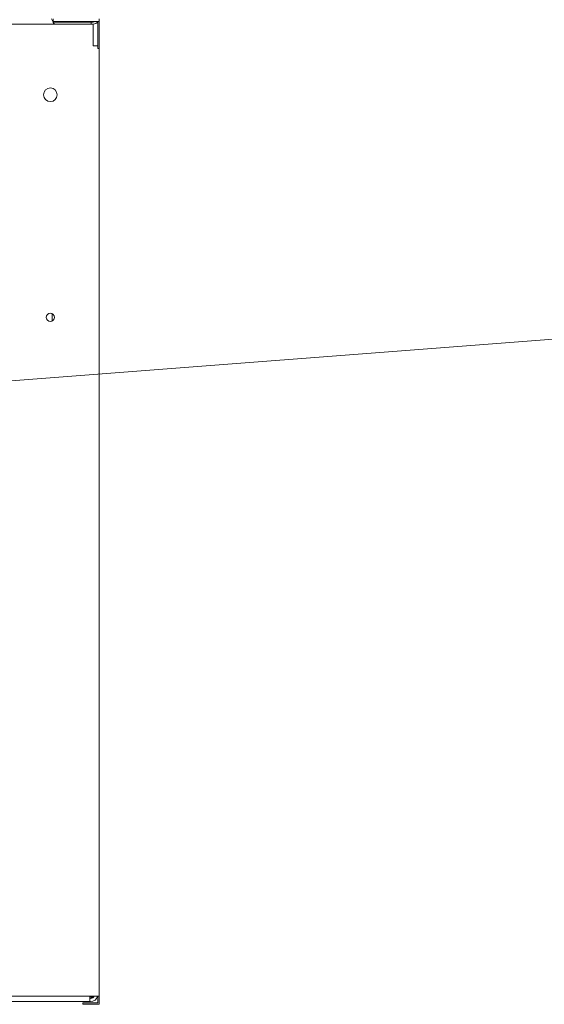
# Model space of a CAD drawing. Extents: x 0 to 420, y 0 to 297.
# Drawn here: x 148 to 154, y 210 to 221 of the extents above; entities that cross this region are included whole.
import ezdxf

# ---------------------------------------------------------------- set-up
doc = ezdxf.new("R2010")
doc.units = 0
doc.layers.get('0').update_dxf_attribs({"linetype": 'CONTINUOUS'})
doc.layers.add('DD0', color=7, linetype='CONTINUOUS')
doc.layers.add('M0', color=3, linetype='CONTINUOUS')
doc.styles.get("Standard").update_dxf_attribs({"font": 'txt', "bigfont": 'BIGFONT'})
doc.dimstyles.new('LEADSTYL', dxfattribs={"dimtxt": 3.2, "dimasz": 3, "dimexe": 0.18, "dimexo": 0.0625, "dimgap": 1, "dimtad": 0, "dimtih": 1, "dimtoh": 1, "dimdec": 4, "dimzin": 0, "dimdsep": 46, "dimtxsty": 'STANDARD', "dimblk1": 'OPEN', "dimblk2": 'OPEN', "dimsah": 1, "dimcen": 0.09, "dimadec": 0, "dimazin": 0, "dimtfac": 1, "dimtdec": 4, "dimtofl": 0, "dimtmove": 0, "dimatfit": 3, "dimfxl": 1, "dimtolj": 1, "dimtzin": 0, "dimarcsym": 0})

# ---------------------------------------------------------------- blocks, each defined once
blk = doc.blocks.new('_OPEN')
at = {"color": 0, "lineweight": 13}
for p, q in [((-0.965926, 0.258819), (0, 0)), ((0, 0), (-1, 0)), ((0, 0), (-0.965926, -0.258819))]:
    blk.add_line(p, q, dxfattribs=at)

msp = doc.modelspace()

# ---------------------------------------------------------------- linework, layer by layer
at = {"layer": 'M0', "linetype": 'CONTINUOUS', "lineweight": 13}
for p, q in [((148.489766, 220.896599), (146.710902, 220.896599)), ((148.465902, 220.920599), (148.446564, 220.956599)), ((148.462679, 220.926599), (148.465902, 220.926599)), ((148.465902, 220.956599), (148.465902, 220.926599)), ((148.465902, 220.926599), (148.975902, 220.926599)), ((148.885902, 220.920599), (148.465902, 220.920599)), ((148.465902, 220.913293), (148.465902, 220.920599)), ((148.885902, 220.896599), (148.489766, 220.896599)), ((148.906902, 220.920599), (148.885902, 220.920599)), ((148.885902, 220.896599), (148.885902, 220.920599)), ((148.906902, 220.896599), (148.885902, 220.896599)), ((148.906902, 220.656599), (148.906902, 220.896599)), ((148.959209, 220.656599), (148.959209, 220.920599)), ((148.960902, 220.626599), (148.960902, 220.922646)), ((148.975902, 220.956599), (148.975902, 220.926599)), ((148.975902, 220.626599), (148.975902, 220.926599)), ((148.906902, 220.656599), (148.959209, 220.656599)), ((148.959209, 220.656599), (148.959209, 220.626599)), ((148.959209, 220.626599), (148.974252, 220.626599)), ((148.974252, 220.626599), (148.975902, 220.626599)), ((148.975902, 210.156599), (148.975902, 220.626599)), ((148.455499, 217.616091), (148.455499, 217.697108)), ((144.070902, 210.156599), (148.906902, 210.156599)), ((148.870902, 210.096599), (144.070902, 210.096599)), ((148.870902, 210.096599), (148.870902, 210.156599)), ((148.870902, 210.150599), (148.906902, 210.150599)), ((148.870902, 210.132599), (148.879902, 210.132599)), ((148.870902, 210.096599), (148.879902, 210.096599)), ((148.906902, 210.156599), (148.974252, 210.156599)), ((148.906902, 210.156599), (148.906902, 210.150599)), ((148.960902, 210.081599), (148.960902, 210.156599)), ((148.974252, 210.156599), (148.975902, 210.156599)), ((148.975902, 210.066599), (148.975902, 210.156599)), ((148.795902, 210.081599), (148.960902, 210.081599)), ((148.795902, 210.066599), (148.795902, 210.081599)), ((148.975902, 210.066599), (148.795902, 210.066599))]:
    msp.add_line(p, q, dxfattribs=at)
for centre, radius in [((148.435902, 220.116599), 0.075), ((148.435902, 217.656599), 0.045)]:
    msp.add_circle(centre, radius, dxfattribs=at)
for centre, radius, start, end in [((148.906902, 220.965599), 0.069, 270, 325.582611), ((148.906902, 220.965599), 0.045, 270, 299.926435), ((148.864902, 210.192599), 0.06, 275.73917, 323.130102), ((148.879902, 210.177599), 0.081, 270, 344.973886), ((148.879902, 210.177599), 0.045, 270, 332.181861)]:
    msp.add_arc(centre, radius, start, end, dxfattribs=at)
at = {"layer": 'M0', "linetype": 'CONTINUOUS', "lineweight": 13, "extrusion": (0, 0, -1)}
msp.add_open_spline([(148.465902, 220.913293), (148.467617, 220.910786), (148.469332, 220.908278), (148.471179, 220.906165), (148.473025, 220.904052), (148.475003, 220.902332), (148.47704, 220.900907), (148.479076, 220.899483), (148.48117, 220.898354), (148.483301, 220.897685), (148.485432, 220.897016), (148.487599, 220.896808), (148.489766, 220.896599)], degree=3, knots=[0, 0, 0, 0, 1, 1, 1, 2, 2, 2, 3, 3, 3, 4, 4, 4, 4], dxfattribs=at)

# ---------------------------------------------------------------- leaders
at = {"layer": 'DD0'}
msp.add_leader([(162.691177, 218.084579), (107.518295, 213.844833)], dimstyle='LEADSTYL', override={"dimldrblk": 'OPEN', "dimlwd": 13, "dimlwe": 13}, dxfattribs=at)

doc.saveas('drawing.dxf')
